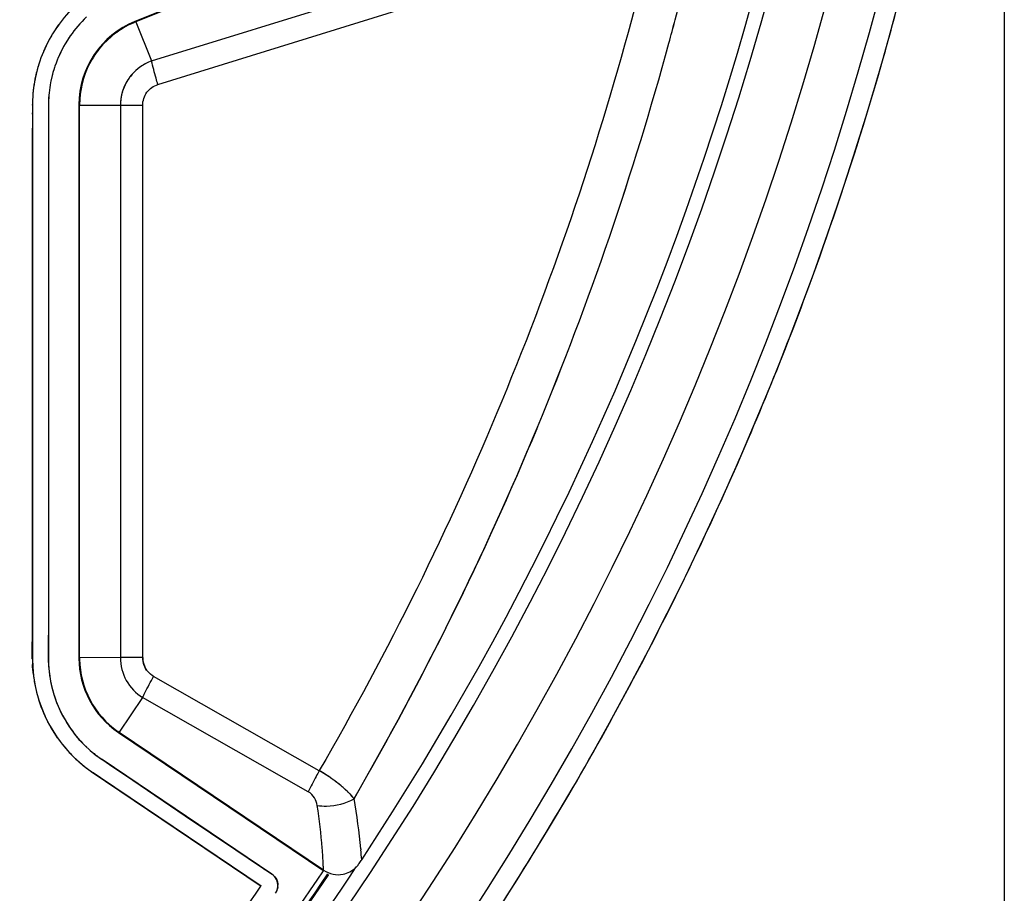
# Paper-space layout '10003487363_1' of a CAD drawing. Units: inches. Extents: x 0 to 34, y 0 to 22.
# Drawn here: x 15 to 17.1, y 7.7 to 9.6 of the extents above; entities that cross this region are included whole.
import ezdxf

# ---------------------------------------------------------------- set-up
doc = ezdxf.new("R2010")
doc.units = ezdxf.units.IN
doc.header["$LTSCALE"] = 1.87
doc.header["$MEASUREMENT"] = 0
doc.layers.get('0').update_dxf_attribs({"linetype": 'CONTINUOUS'})
doc.styles.get("Standard").update_dxf_attribs({"font": 'txt', "width": 0.8})
doc.dimstyles.new('DIMSTYLE_1', dxfattribs={"dimtxt": 0.15625, "dimasz": 0.1875, "dimexe": 0.125, "dimexo": 0.0625, "dimgap": 0.078125, "dimtad": 0, "dimtih": 1, "dimtoh": 1, "dimzin": 4, "dimdsep": 46, "dimtxsty": 'STANDARD', "dimblk": 'CLOSED', "dimblk1": 'CLOSED', "dimblk2": 'CLOSED', "dimcen": 0.09, "dimadec": 0, "dimazin": 0, "dimtfac": 1, "dimtofl": 0, "dimtmove": 0, "dimatfit": 3, "dimldrblk": 'CLOSED', "dimfxl": 1, "dimtolj": 1, "dimtzin": 4, "dimarcsym": 0})

# ---------------------------------------------------------------- blocks, each defined once
blk = doc.blocks.new('_CLOSED')
at = {"color": 0, "linetype": 'BYBLOCK'}
for p, q in [((0, 0), (-1, 0.167)), ((-1, 0.167), (-1, -0.167)), ((-1, -0.167), (0, 0)), ((-1, 0), (0, 0))]:
    blk.add_line(p, q, dxfattribs=at)
blk = doc.blocks.new('*D0')
at = {"color": 2, "linetype": 'CONTINUOUS'}
for p, q in [((3.2494, 11.3637), (3.2494, 6.5905)), ((17.147, 11.3637), (17.147, 4.535)), ((3.2494, 6.3405), (3.2494, 4.535)), ((3.2494, 4.66), (9.9325, 4.66)), ((17.147, 4.66), (10.4638, 4.66))]:
    blk.add_line(p, q, dxfattribs=at)
at = {"color": 2, "linetype": 'CONTINUOUS', "xscale": 0.1875, "yscale": 0.1875, "zscale": 0.1875, "rotation": 180}
blk.add_blockref('_CLOSED', (3.2494, 4.66), dxfattribs=at)
at = {"color": 2, "linetype": 'CONTINUOUS', "xscale": 0.1875, "yscale": 0.1875, "zscale": 0.1875}
blk.add_blockref('_CLOSED', (17.147, 4.66), dxfattribs=at)
at = {"color": 2, "linetype": 'CONTINUOUS', "insert": (10.1982, 4.7382), "char_height": 0.15625, "width": 0.375, "attachment_point": 2, "line_spacing_factor": 0.9}
blk.add_mtext('353', dxfattribs=at)

psp = doc.layouts.new('10003487363_1')

# ---------------------------------------------------------------- linework, layer by layer
at = {"color": 6, "linetype": 'CONTINUOUS'}
for p, q in [((15.7594, 9.814), (15.2431, 9.6054)), ((15.7602, 9.8129), (15.2447, 9.6046)), ((15.1205, 9.4236), (15.1205, 8.2115)), ((15.1218, 8.2123), (15.1218, 9.4224)), ((15.2069, 8.049), (15.6567, 7.7456)), ((15.2086, 8.0495), (15.656, 7.7477))]:
    psp.add_line(p, q, dxfattribs=at)
at = {"color": 9, "linetype": 'CONTINUOUS'}
for p, q in [((15.2795, 9.5191), (15.8122, 9.684)), ((15.2935, 9.4675), (15.8262, 9.6324)), ((15.2447, 9.6046), (15.2795, 9.5191)), ((15.1218, 9.4224), (15.2601, 9.4222)), ((15.2113, 9.4222), (15.2113, 8.2127)), ((15.2601, 8.2127), (15.2601, 9.4222)), ((15.2113, 8.2127), (15.1218, 8.2123)), ((15.2601, 8.2127), (15.2113, 8.2127)), ((15.6468, 7.9651), (15.2841, 8.1715)), ((15.2598, 8.1254), (15.2086, 8.0495)), ((15.6225, 7.919), (15.2598, 8.1254)), ((15.7378, 7.7939), (15.7379, 7.7921)), ((15.6574, 7.7467), (15.6567, 7.7456))]:
    psp.add_line(p, q, dxfattribs=at)
at = {"color": 7, "linetype": 'CONTINUOUS'}
for p, q in [((15.0188, 9.4225), (15.0188, 9.4234)), ((15.0188, 9.4225), (15.0188, 9.4234)), ((15.0539, 9.4325), (15.0537, 9.4209)), ((15.0187, 9.4225), (15.0187, 8.2104)), ((15.0187, 9.4029), (15.0187, 9.4056)), ((15.0187, 9.4029), (15.0187, 9.4056)), ((15.0537, 9.4225), (15.0537, 8.2104)), ((15.0537, 9.4147), (15.0537, 9.4059)), ((15.0537, 9.4059), (15.0537, 9.3907)), ((15.0537, 9.4059), (15.0537, 9.4034)), ((15.0537, 9.3907), (15.0537, 9.3863)), ((15.0537, 9.3863), (15.0537, 9.3801)), ((15.0537, 9.3801), (15.0537, 9.3704)), ((15.0537, 9.3708), (15.0537, 9.338)), ((15.0537, 9.338), (15.0537, 8.9746)), ((15.0187, 9.1271), (15.0187, 9.2492)), ((15.0187, 8.8941), (15.0187, 9.1272)), ((15.0187, 8.8941), (15.0187, 9.1271)), ((15.0186, 8.7639), (15.0187, 8.8941)), ((15.0186, 8.4079), (15.0186, 8.7639)), ((15.0186, 8.4079), (15.0186, 8.7639)), ((16.125, 8.7175), (16.1236, 8.7143)), ((15.019, 8.3209), (15.0186, 8.4079)), ((15.019, 8.3209), (15.0186, 8.4079)), ((15.1674, 7.9921), (15.1713, 7.9894)), ((15.1674, 7.9921), (15.1713, 7.9894)), ((15.5429, 7.7387), (15.1711, 7.9895)), ((15.1801, 7.9834), (15.1871, 7.9787)), ((15.1801, 7.9834), (15.1871, 7.9787)), ((15.1871, 7.9787), (15.2385, 7.944)), ((15.1871, 7.9787), (15.2385, 7.944)), ((15.1475, 7.9632), (15.5192, 7.7125)), ((15.1675, 7.9497), (15.1516, 7.9604)), ((15.1675, 7.9497), (15.1516, 7.9604)), ((15.5192, 7.7125), (15.1675, 7.9497)), ((15.2385, 7.944), (15.2696, 7.923)), ((15.2385, 7.944), (15.3533, 7.8666)), ((15.2696, 7.923), (15.3533, 7.8666)), ((15.3533, 7.8666), (15.4644, 7.7917)), ((15.3533, 7.8666), (15.3571, 7.864)), ((15.3571, 7.864), (15.4545, 7.7984)), ((15.4545, 7.7984), (15.4644, 7.7917)), ((15.4644, 7.7917), (15.5161, 7.7568)), ((15.4644, 7.7917), (15.5153, 7.7573)), ((15.5153, 7.7573), (15.524, 7.7514)), ((15.5161, 7.7568), (15.524, 7.7514)), ((15.524, 7.7514), (15.5311, 7.7467)), ((15.5494, 7.7325), (15.5516, 7.7295)), ((15.5516, 7.7295), (15.5535, 7.726))]:
    psp.add_line(p, q, dxfattribs=at)
for centre, radius, start, end in [((10.1982, 11.4262), 6.9488, 318.34056, 54.06756), ((10.1982, 11.4262), 6.9045, 318.34056, 54.06756), ((10.1982, 11.4262), 6.7961, 318.74947, 53.77524), ((10.1982, 11.4262), 6.6704, 319.0267, 53.57717), ((10.1982, 11.4262), 6.6388, 326.58555, 33.41445), ((9.5741, 11.4228), 7.0881, 345.17683, 359.99676), ((10.194, 11.4273), 6.9531, 342.85958, 346.94546), ((15.3251, 9.4192), 0.3069, 135.0702, 156.9325), ((15.3265, 9.4182), 0.3086, 143.9849, 151.5376), ((15.326, 9.4185), 0.308, 143.9767, 145.9762), ((15.3244, 9.4195), 0.2712, 133.7257, 156.9396), ((9.569, 11.4276), 7.0943, 344.72095, 345.14997), ((9.5988, 11.417), 7.0627, 344.74023, 345.17116), ((15.3252, 9.419), 0.2721, 145.2894, 151.0482), ((15.3261, 9.4185), 0.2732, 145.2917, 148.024), ((15.322, 9.4205), 0.3036, 151.5232, 162.4462), ((9.6182, 11.4134), 7.0431, 337.495, 344.72726), ((9.6594, 11.3993), 6.9996, 337.47236, 344.74961), ((15.3218, 9.4206), 0.2684, 151.031, 162.4142), ((15.3187, 9.4214), 0.3001, 162.9474, 168.0802), ((15.3197, 9.4216), 0.301, 162.465, 167.7097), ((15.3204, 9.4209), 0.3019, 162.451, 162.952), ((15.3166, 9.4225), 0.2978, 161.91, 162.4571), ((15.3147, 9.4219), 0.1034, 116.6433, 142.1319), ((15.3141, 9.4229), 0.1022, 109.765, 125.2985), ((15.3188, 9.4216), 0.2652, 162.9465, 168.2577), ((15.3198, 9.4217), 0.2661, 162.4358, 167.9002), ((15.3203, 9.4211), 0.2668, 162.4189, 162.9513), ((15.317, 9.4225), 0.2632, 161.8473, 162.427), ((15.3159, 9.4207), 0.105, 129.6607, 144.6869), ((15.3144, 9.4223), 0.2957, 167.6285, 177.7952), ((15.3215, 9.4211), 0.3029, 167.7043, 172.3909), ((15.3216, 9.4213), 0.268, 167.8942, 177.5931), ((15.315, 9.4223), 0.2613, 167.821, 177.796), ((15.3144, 9.4218), 0.1032, 144.6098, 163.5447), ((15.3153, 9.4214), 0.1041, 144.841, 159.2482), ((15.3138, 9.4224), 0.1025, 142.1544, 144.581), ((15.3204, 9.4212), 0.3018, 172.3872, 177.6081), ((15.3152, 9.422), 0.104, 163.7498, 175.6019), ((15.3132, 9.4225), 0.1019, 159.4103, 163.7245), ((15.3118, 9.4225), 0.2931, 177.8084, 179.9996), ((17.8866, 9.3962), 2.868, 179.2491, 179.4579), ((15.3128, 9.4225), 0.2592, 177.8085, 179.9996), ((18.1725, 9.395), 3.1188, 179.3117, 179.4965), ((15.3142, 9.422), 0.1029, 175.6024, 179.921), ((21.9163, 9.3909), 6.8976, 179.89956, 180.15782), ((21.9154, 9.3909), 6.8967, 179.89955, 180.15782), ((18.0156, 9.3951), 2.997, 179.4769, 179.7998), ((22.7829, 9.3913), 7.7292, 179.91039, 180.15189), ((18.1504, 9.3952), 3.0968, 179.4963, 179.803), ((16.2128, 9.4153), 1.1591, 179.7234, 180.0276), ((-41.5733, 9.3082), 56.592, 359.94028, 0.06443), ((-41.5707, 9.3082), 56.5894, 359.94028, 0.06443), ((10.2014, 11.4251), 6.9454, 339.78087, 342.85941), ((10.1919, 11.4289), 6.9557, 335.47125, 339.77866), ((291.0164, 8.6522), 275.9629, 179.933056, 180.051484), ((9.7685, 11.3519), 6.8807, 329.92608, 337.48908), ((9.7008, 11.3854), 6.9561, 329.96662, 337.41918), ((10.1947, 11.4275), 6.9525, 332.63802, 335.47137), ((10.1999, 11.425), 6.9467, 327.76919, 332.63709), ((15.4787, 8.2205), 0.4605, 181.3384, 182.8189), ((15.3204, 8.2104), 0.3017, 180.011, 235.9913), ((15.4655, 8.2239), 0.4126, 181.7564, 182.794), ((15.39, 8.2199), 0.337, 182.7485, 185.5391), ((15.3205, 8.2105), 0.2669, 180.0217, 235.9944), ((15.3069, 8.2126), 0.0468, 179.9477, 210.2052), ((15.3136, 8.2094), 0.2949, 186.6254, 189.5323), ((15.3498, 8.2163), 0.2966, 185.5922, 188.3574), ((15.3085, 8.2136), 0.0488, 210.5097, 220.3355), ((15.3165, 8.2099), 0.2979, 189.5387, 200.0149), ((15.3125, 8.2085), 0.2937, 200.0248, 203.4945), ((15.3086, 8.2059), 0.254, 199.3621, 204.3317), ((15.3131, 8.2088), 0.2944, 203.5013, 205.0392), ((15.3575, 8.2352), 0.3461, 214.9198, 219.4106), ((15.3224, 8.2126), 0.2697, 220.3281, 225.2031), ((15.3224, 8.2124), 0.3045, 220.2839, 225.4826), ((15.319, 8.2093), 0.2649, 225.2197, 226.9354), ((15.3211, 8.2117), 0.2681, 230.1339, 232.458), ((15.318, 8.208), 0.2983, 225.5001, 230.7672), ((15.3221, 8.2131), 0.2698, 232.4578, 234.9999), ((17.0367, 10.7371), 3.3211, 235.8269, 236.0106), ((17.0362, 10.7363), 3.3202, 235.8269, 236.0107), ((15.3213, 8.2122), 0.3036, 230.7839, 234.85), ((15.3255, 8.218), 0.3108, 234.8384, 235.9718), ((15.4595, 7.6426), 0.373, 54.8618, 59.8472), ((15.4668, 7.6539), 0.3596, 55.6046, 59.9518), ((15.4798, 7.672), 0.3372, 54.8199, 55.7009), ((15.4838, 7.6778), 0.3302, 53.3915, 54.7993), ((15.4874, 7.6829), 0.3239, 53.3485, 54.2732), ((15.4945, 7.6923), 0.3122, 49.061, 53.3641), ((15.5159, 7.7174), 0.2792, 47.987, 48.9945), ((15.5299, 7.7345), 0.2571, 47.0848, 48.8503), ((15.5277, 7.7305), 0.2616, 47.3256, 47.9871), ((15.7152, 8.0339), 0.3412, 235.9169, 236.1981), ((15.6548, 7.9433), 0.2323, 236.1447, 237.5619), ((15.7634, 8.1105), 0.4317, 237.4356, 237.7796), ((15.5261, 7.7139), 0.03, 355.0777, 56.064), ((10.2184, 11.4135), 6.925, 325.48988, 327.76769), ((15.5271, 7.7139), 0.029, 353.5572, 8.301)]:
    psp.add_arc(centre, radius, start, end, dxfattribs=at)
at = {"color": 6, "linetype": 'CONTINUOUS'}
for centre, radius, start, end in [((15.3164, 9.4237), 0.1959, 111.9698, 180.0302), ((15.3175, 9.423), 0.1956, 111.9124, 139.6478), ((15.3181, 9.4226), 0.1963, 139.669, 152.5082), ((15.3175, 9.423), 0.1956, 152.5294, 180.007), ((15.3165, 8.2115), 0.196, 179.9848, 236.0152), ((15.3147, 8.2122), 0.1929, 179.9892, 180.8051), ((15.3178, 8.2122), 0.196, 180.7823, 235.2137), ((15.3163, 8.2099), 0.1932, 235.1809, 235.9997), ((10.1982, 11.4262), 6.6388, 326.50207, 326.58555), ((10.1982, 11.4262), 6.5827, 319.0267, 326.00901), ((15.685, 7.7955), 0.0595, 314.4315, 321.5681), ((15.684, 7.7963), 0.0608, 321.548, 325.8354), ((10.1982, 11.4262), 6.5945, 319.0267, 326.00707), ((10.1982, 11.4262), 6.597, 319.0267, 326.00664), ((10.1764, 11.4447), 6.5172, 319.04192, 325.06363)]:
    psp.add_arc(centre, radius, start, end, dxfattribs=at)
at = {"color": 9, "linetype": 'CONTINUOUS'}
for centre, radius, start, end in [((14.4931, 7.682), 1.2497, 5.1395, 10.2256), ((14.4368, 7.7022), 1.22, 4.3732, 8.8146), ((14.4575, 7.7039), 1.1993, 2.658, 4.3682), ((14.529, 7.6858), 1.2136, 3.9879, 5.0223), ((10.1982, 11.4262), 6.6377, 319.0267, 326.41444), ((14.4622, 7.7041), 1.1946, 2.4214, 2.6569), ((14.4632, 7.7041), 1.1936, 2.0928, 2.4214)]:
    psp.add_arc(centre, radius, start, end, dxfattribs=at)
for points, knots in [([(15.6468, 14.8872), (15.7976, 14.6272), (16.0658, 14.0839), (16.3562, 13.2245), (16.5329, 12.3329), (16.5911, 11.4268), (16.5329, 10.5206), (16.3565, 9.6288), (16.0661, 8.769), (15.7977, 8.2254), (15.6468, 7.9652)], [0, 0, 0, 0, 0.1245, 0.250093, 0.374718, 0.499893, 0.625138, 0.749777, 0.875367, 1, 1, 1, 1]), ([(15.2935, 9.4675), (15.2921, 9.4721), (15.287, 9.4892), (15.2824, 9.5064), (15.2795, 9.5191)], [0, 0, 0, 0, 0.273387, 1, 1, 1, 1]), ([(15.2601, 9.4222), (15.2602, 9.4321), (15.2665, 9.4525), (15.2842, 9.4644), (15.2935, 9.4675)], [0, 0, 0, 0, 0.500457, 1, 1, 1, 1]), ([(15.2113, 8.2127), (15.2113, 8.1955), (15.2202, 8.1605), (15.2452, 8.1344), (15.2598, 8.1254)], [0, 0, 0, 0, 0.500108, 1, 1, 1, 1]), ([(15.2598, 8.1254), (15.2614, 8.1287), (15.2691, 8.1443), (15.2773, 8.1596), (15.2841, 8.1715)], [0, 0, 0, 0, 0.213332, 1, 1, 1, 1]), ([(15.6468, 7.9651), (15.6445, 7.961), (15.636, 7.9458), (15.6279, 7.9304), (15.6225, 7.919)], [0, 0, 0, 0, 0.273782, 1, 1, 1, 1]), ([(15.6424, 7.8891), (15.6416, 7.8948), (15.6373, 7.9067), (15.6282, 7.9158), (15.6225, 7.919)], [0, 0, 0, 0, 0.469431, 1, 1, 1, 1]), ([(15.6424, 7.8891), (15.6491, 7.8881), (15.6766, 7.8863), (15.705, 7.8933), (15.7229, 7.9038)], [0, 0, 0, 0, 0.243828, 1, 1, 1, 1])]:
    psp.add_open_spline(points, degree=3, knots=knots, dxfattribs=at)
at = {"color": 7, "linetype": 'CONTINUOUS'}
for points in [[(15.2155, 9.4511), (15.2127, 9.4417), (15.2113, 9.4319), (15.2113, 9.4222)], [(15.0206, 8.1754), (15.0197, 8.1828), (15.0192, 8.1903), (15.0188, 8.1978)], [(15.0206, 8.1754), (15.0197, 8.1828), (15.0192, 8.1903), (15.0188, 8.1978)], [(15.2629, 8.1966), (15.2611, 8.2017), (15.2601, 8.2072), (15.2601, 8.2127)], [(15.2713, 8.1821), (15.2677, 8.1863), (15.2648, 8.1913), (15.2629, 8.1966)], [(15.0563, 8.1732), (15.0589, 8.1557), (15.0631, 8.1383), (15.0689, 8.1217)], [(15.2841, 8.1715), (15.2793, 8.1743), (15.2749, 8.1779), (15.2713, 8.1821)], [(15.2841, 8.1715), (15.2793, 8.1742), (15.2749, 8.1779), (15.2714, 8.1821)], [(15.0771, 8.1012), (15.0874, 8.0786), (15.101, 8.0573), (15.1168, 8.0381)], [(15.0737, 8.0371), (15.0633, 8.052), (15.0541, 8.0678), (15.0464, 8.0843)], [(15.0737, 8.0371), (15.0633, 8.052), (15.0541, 8.0678), (15.0464, 8.0843)], [(15.5302, 7.7473), (15.5347, 7.7444), (15.5393, 7.7418), (15.5435, 7.7384)], [(15.5333, 7.7453), (15.5367, 7.7431), (15.5402, 7.7409), (15.5434, 7.7383)], [(15.5434, 7.7383), (15.5456, 7.7366), (15.5476, 7.7346), (15.5494, 7.7325)], [(15.5435, 7.7384), (15.5456, 7.7367), (15.5477, 7.7347), (15.5495, 7.7325)], [(15.5495, 7.7325), (15.5511, 7.7306), (15.5526, 7.7284), (15.5536, 7.7261)], [(15.5535, 7.726), (15.5547, 7.7235), (15.5555, 7.7209), (15.5559, 7.7182)], [(15.5536, 7.7261), (15.5553, 7.7226), (15.5561, 7.7186), (15.5562, 7.7147)], [(15.5508, 7.6966), (15.5539, 7.7011), (15.5556, 7.7062), (15.556, 7.7113)], [(15.556, 7.7107), (15.5553, 7.7057), (15.5535, 7.7008), (15.5508, 7.6966)]]:
    psp.add_open_spline(points, degree=3, dxfattribs=at)
for points, knots in [([(15.0536, 8.4042), (15.0536, 8.3881), (15.0538, 8.356), (15.0543, 8.3077), (15.0535, 8.2595), (15.0526, 8.2273), (15.0531, 8.2112)], [0, 0, 0, 0, 0.249887, 0.499759, 0.749905, 1, 1, 1, 1]), ([(15.0184, 8.2097), (15.0179, 8.2283), (15.019, 8.2653), (15.019, 8.3024), (15.019, 8.3209)], [0, 0, 0, 0, 0.500291, 1, 1, 1, 1]), ([(15.0184, 8.2097), (15.0179, 8.2283), (15.019, 8.2653), (15.019, 8.3024), (15.019, 8.3209)], [0, 0, 0, 0, 0.500291, 1, 1, 1, 1]), ([(15.6991, 7.9281), (15.6977, 7.9294), (15.6917, 7.9344), (15.6856, 7.9393), (15.6808, 7.9428)], [0, 0, 0, 0, 0.241777, 1, 1, 1, 1]), ([(15.7229, 7.9038), (15.7217, 7.9054), (15.716, 7.912), (15.7099, 7.9182), (15.705, 7.9228)], [0, 0, 0, 0, 0.229684, 1, 1, 1, 1]), ([(15.705, 7.9228), (15.7067, 7.9212), (15.713, 7.9152), (15.719, 7.9088), (15.7229, 7.9038)], [0, 0, 0, 0, 0.269495, 1, 1, 1, 1])]:
    psp.add_open_spline(points, degree=3, knots=knots, dxfattribs=at)
at = {"color": 6, "linetype": 'CONTINUOUS'}
for points in [[(15.656, 7.7475), (15.6623, 7.7433), (15.6696, 7.74), (15.6771, 7.7385)], [(15.6989, 7.7384), (15.7092, 7.7404), (15.7192, 7.7457), (15.7266, 7.753)], [(15.6771, 7.7385), (15.6842, 7.737), (15.6918, 7.737), (15.6989, 7.7384)]]:
    psp.add_open_spline(points, degree=3, dxfattribs=at)

# ---------------------------------------------------------------- dimensions: what is measured, and where the dimension line sits
at = {"color": 2, "linetype": 'CONTINUOUS'}
dim = psp.add_linear_dim(base=(17.147, 4.66), p1=(3.2494, 11.4262), p2=(17.147, 11.4262), dimstyle='DIMSTYLE_1', dxfattribs=at)
dim.commit()
dim.dimension.update_dxf_attribs({"geometry": '*D0', "text_midpoint": (10.2021, 4.66), "dimtype": 160})

doc.saveas('drawing.dxf')
